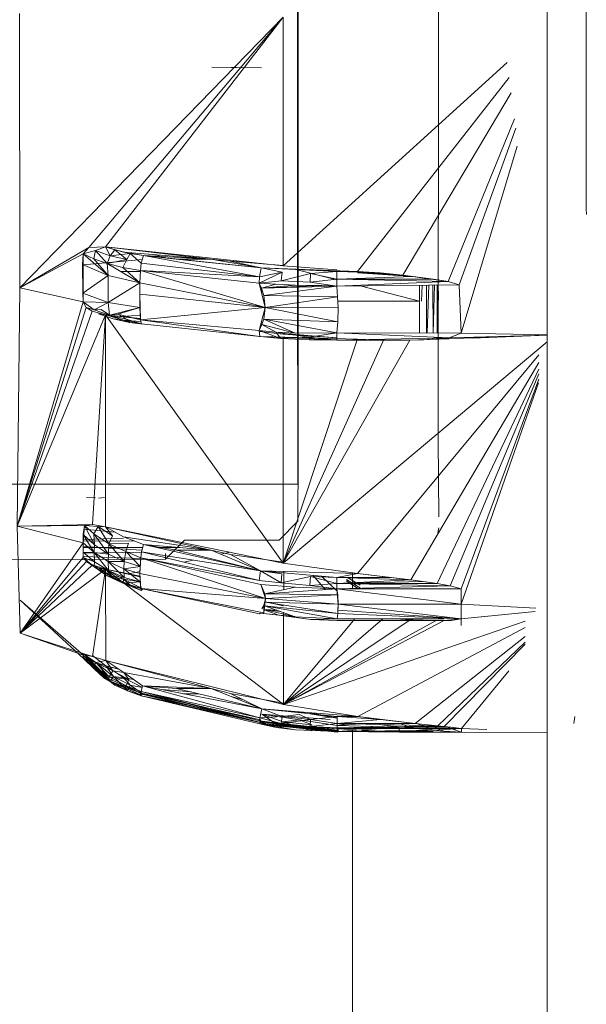
# Model space of a CAD drawing. Units: millimetres. Extents: x 1246 to 7966, y -1791 to 2961.
# Drawn here: x 4316 to 4331, y 2403 to 2429 of the extents above; entities that cross this region are included whole.
import ezdxf

# ---------------------------------------------------------------- set-up
doc = ezdxf.new("R2010")
doc.units = ezdxf.units.MM
doc.layers.add('099-110 Fodplade', color=7, linetype='Continuous', lineweight=9)

# ---------------------------------------------------------------- blocks, each defined once
blk = doc.blocks.new('30030_DWG-436561-South')
at = {"lineweight": 9}
for p, q in [((1972.095, 2370.21), (1972.095, 2463.712)), ((1965.496, 2429.158), (1965.496, 2430.758)), ((1969.219, 2418.136), (1969.223, 2430.456)), ((1973.13, 2430.377), (1973.13, 2429.104)), ((1965.515, 2428.333), (1965.516, 2429.958)), ((1958.146, 2429.411), (1958.147, 2422.154)), ((1965.115, 2429.312), (1958.147, 2422.154)), ((1959.974, 2423.225), (1965.115, 2429.312)), ((1960.415, 2423.245), (1965.115, 2429.312)), ((1965.115, 2429.312), (1965.116, 2422.741)), ((1965.496, 2427.57), (1965.496, 2429.158)), ((1973.13, 2429.104), (1973.13, 2427.883)), ((1965.515, 2426.73), (1965.515, 2428.333)), ((1971.036, 2428.117), (1965.116, 2422.741)), ((1964.544, 2427.971), (1963.232, 2427.995)), ((1964.544, 2427.971), (1963.744, 2427.985)), ((1973.13, 2427.883), (1973.13, 2426.785)), ((1965.497, 2426.018), (1965.496, 2427.57)), ((1967.079, 2422.594), (1971.093, 2427.719)), ((1968.277, 2422.492), (1971.148, 2427.317)), ((1973.13, 2426.785), (1973.131, 2425.865)), ((1965.515, 2425.171), (1965.515, 2426.73)), ((1969.484, 2422.324), (1971.236, 2426.63)), ((1969.771, 2422.239), (1971.267, 2426.38)), ((1965.497, 2424.526), (1965.497, 2426.018)), ((1971.301, 2425.9), (1969.82, 2420.962)), ((1973.131, 2425.865), (1973.131, 2425.149)), ((1965.514, 2423.676), (1965.515, 2425.171)), ((1973.131, 2425.149), (1973.132, 2424.605)), ((1965.498, 2423.116), (1965.497, 2424.526)), ((1973.132, 2424.605), (1973.133, 2424.236)), ((1973.133, 2424.236), (1973.134, 2424.093)), ((1965.514, 2422.266), (1965.514, 2423.676)), ((1959.974, 2423.225), (1958.147, 2422.154)), ((1959.825, 2423.061), (1959.974, 2423.225)), ((1959.825, 2423.061), (1960.151, 2423.145)), ((1960.415, 2423.245), (1959.974, 2423.225)), ((1960.108, 2422.926), (1960.151, 2423.145)), ((1960.415, 2423.245), (1960.151, 2423.145)), ((1960.458, 2422.801), (1960.151, 2423.145)), ((1960.542, 2423.008), (1960.151, 2423.145)), ((1963.205, 2422.92), (1960.415, 2423.245)), ((1960.892, 2423.104), (1960.415, 2423.245)), ((1960.415, 2423.245), (1960.66, 2423.165)), ((1960.415, 2423.245), (1965.116, 2422.741)), ((1960.415, 2423.245), (1960.542, 2423.008)), ((1960.542, 2423.008), (1960.66, 2423.165)), ((1961.067, 2423.067), (1960.66, 2423.165)), ((1960.982, 2422.903), (1960.66, 2423.165)), ((1959.825, 2423.061), (1958.147, 2422.154)), ((1959.812, 2422.776), (1959.825, 2423.061)), ((1959.826, 2421.786), (1959.825, 2423.061)), ((1960.488, 2422.484), (1959.825, 2423.061)), ((1959.825, 2423.061), (1960.108, 2422.926)), ((1961.392, 2422.905), (1959.826, 2422.765)), ((1960.108, 2422.926), (1960.458, 2422.801)), ((1960.488, 2422.484), (1960.108, 2422.926)), ((1960.458, 2422.801), (1960.542, 2423.008)), ((1960.458, 2422.801), (1960.982, 2422.903)), ((1961.067, 2423.067), (1960.542, 2423.008)), ((1960.982, 2422.903), (1960.542, 2423.008)), ((1960.873, 2422.694), (1960.982, 2422.903)), ((1961.425, 2423.011), (1960.892, 2423.104)), ((1963.205, 2422.92), (1960.892, 2423.104)), ((1960.982, 2422.903), (1961.067, 2423.067)), ((1961.425, 2423.011), (1961.067, 2423.067)), ((1961.363, 2422.813), (1961.067, 2423.067)), ((1961.425, 2423.011), (1961.363, 2422.813)), ((1961.425, 2423.011), (1962.288, 2422.92)), ((1961.425, 2423.011), (1964.538, 2422.683)), ((1961.425, 2423.011), (1963.205, 2422.92)), ((1961.425, 2423.011), (1964.489, 2422.452)), ((1961.996, 2422.959), (1961.706, 2423.039)), ((1962.288, 2422.92), (1964.538, 2422.683)), ((1963.205, 2422.92), (1962.288, 2422.92)), ((1963.205, 2422.92), (1963.717, 2422.86)), ((1963.205, 2422.92), (1964.538, 2422.683)), ((1965.116, 2422.749), (1963.717, 2422.86)), ((1964.538, 2422.683), (1963.717, 2422.86)), ((1965.498, 2421.81), (1965.498, 2423.116)), ((1959.814, 2422.016), (1959.812, 2422.776)), ((1960.488, 2422.484), (1959.812, 2422.776)), ((1960.488, 2422.484), (1960.458, 2422.801)), ((1961.327, 2422.291), (1960.458, 2422.801)), ((1960.458, 2422.801), (1960.873, 2422.694)), ((1960.873, 2422.694), (1961.345, 2422.614)), ((1961.327, 2422.291), (1960.873, 2422.694)), ((1961.327, 2422.291), (1961.345, 2422.614)), ((1961.345, 2422.614), (1961.363, 2422.813)), ((1961.345, 2422.614), (1964.479, 2422.284)), ((1961.345, 2422.614), (1964.643, 2421.641)), ((1961.345, 2422.614), (1964.489, 2422.452)), ((1961.363, 2422.813), (1964.489, 2422.452)), ((1964.538, 2422.683), (1964.489, 2422.452)), ((1964.538, 2422.683), (1966.535, 2422.594)), ((1964.538, 2422.683), (1965.089, 2422.574)), ((1964.538, 2422.683), (1967.079, 2422.594)), ((1966.535, 2422.635), (1965.116, 2422.741)), ((1966.534, 2422.367), (1965.42, 2422.652)), ((1959.814, 2422.016), (1960.488, 2422.484)), ((1960.49, 2421.773), (1960.488, 2422.484)), ((1960.488, 2422.484), (1961.327, 2422.291)), ((1961.345, 2422.591), (1960.818, 2422.59)), ((1964.479, 2422.284), (1965.089, 2422.574)), ((1964.479, 2422.284), (1964.489, 2422.452)), ((1964.479, 2422.284), (1965.064, 2422.347)), ((1965.089, 2422.574), (1964.489, 2422.452)), ((1965.064, 2422.347), (1965.089, 2422.574)), ((1965.839, 2422.539), (1965.064, 2422.347)), ((1965.828, 2422.311), (1965.064, 2422.347)), ((1965.828, 2422.311), (1965.839, 2422.539)), ((1966.534, 2422.386), (1965.828, 2422.311)), ((1966.535, 2422.594), (1965.839, 2422.539)), ((1966.534, 2422.386), (1965.839, 2422.539)), ((1966.535, 2422.594), (1966.534, 2422.386)), ((1966.534, 2422.386), (1968.553, 2422.459)), ((1966.534, 2422.386), (1969.089, 2422.391)), ((1966.534, 2422.203), (1966.534, 2422.386)), ((1969.484, 2422.324), (1966.534, 2422.386)), ((1967.079, 2422.594), (1966.535, 2422.594)), ((1966.535, 2422.594), (1967.678, 2422.551)), ((1967.079, 2422.594), (1968.277, 2422.492)), ((1967.079, 2422.594), (1967.678, 2422.551)), ((1967.079, 2422.562), (1968.277, 2422.492)), ((1967.079, 2422.558), (1968.553, 2422.459)), ((1968.277, 2422.492), (1967.678, 2422.551)), ((1969.484, 2422.324), (1968.277, 2422.492)), ((1968.553, 2422.459), (1968.277, 2422.492)), ((1969.089, 2422.391), (1968.553, 2422.459)), ((1969.484, 2422.324), (1969.089, 2422.391)), ((1958.085, 2415.857), (1958.147, 2422.154)), ((1959.826, 2421.786), (1958.147, 2422.154)), ((1960.49, 2421.773), (1961.327, 2422.291)), ((1961.327, 2422.291), (1961.322, 2421.988)), ((1961.329, 2421.634), (1961.327, 2422.291)), ((1961.327, 2422.291), (1964.643, 2421.641)), ((1964.479, 2422.284), (1964.602, 2421.959)), ((1964.479, 2422.284), (1964.541, 2422.146)), ((1964.479, 2422.284), (1964.923, 2422.252)), ((1964.479, 2422.284), (1964.643, 2421.641)), ((1964.541, 2422.146), (1964.923, 2422.252)), ((1964.541, 2422.146), (1965.43, 2422.225)), ((1964.541, 2422.146), (1966.126, 2422.22)), ((1966.534, 2422.203), (1964.541, 2422.146)), ((1964.602, 2421.959), (1964.541, 2422.146)), ((1964.602, 2421.959), (1966.534, 2422.203)), ((1964.923, 2422.252), (1965.43, 2422.225)), ((1965.43, 2422.225), (1966.126, 2422.22)), ((1965.513, 2420.961), (1965.514, 2422.266)), ((1966.534, 2422.203), (1965.828, 2422.311)), ((1966.534, 2422.203), (1966.126, 2422.22)), ((1966.534, 2422.203), (1969.484, 2422.324)), ((1966.534, 2422.203), (1969.771, 2422.239)), ((1966.534, 2422.203), (1966.557, 2421.923)), ((1968.724, 2421.808), (1967.152, 2422.209)), ((1968.724, 2421.808), (1968.724, 2422.227)), ((1968.772, 2421.808), (1968.788, 2422.228)), ((1968.909, 2420.964), (1968.908, 2422.229)), ((1968.921, 2420.964), (1968.966, 2422.23)), ((1969.079, 2420.963), (1969.078, 2422.231)), ((1969.085, 2420.963), (1969.114, 2422.231)), ((1969.19, 2420.963), (1969.19, 2422.232)), ((1969.191, 2420.963), (1969.2, 2422.232)), ((1969.225, 2422.08), (1969.225, 2421.829)), ((1969.771, 2422.239), (1969.484, 2422.324)), ((1969.771, 2422.239), (1969.82, 2420.962)), ((1959.826, 2421.786), (1959.814, 2422.016)), ((1960.49, 2421.773), (1959.814, 2422.016)), ((1961.346, 2421.31), (1961.322, 2421.988)), ((1964.643, 2421.641), (1961.328, 2421.988)), ((1964.602, 2421.959), (1964.643, 2421.641)), ((1964.602, 2421.959), (1966.557, 2421.923)), ((1964.643, 2421.641), (1966.557, 2421.923)), ((1966.557, 2421.923), (1966.567, 2421.643)), ((1959.826, 2421.786), (1958.085, 2415.857)), ((1959.909, 2421.634), (1958.085, 2415.857)), ((1960.116, 2421.573), (1959.826, 2421.786)), ((1959.909, 2421.634), (1959.826, 2421.786)), ((1959.826, 2421.786), (1960.49, 2421.773)), ((1960.116, 2421.573), (1959.909, 2421.634)), ((1960.067, 2421.538), (1959.909, 2421.634)), ((1960.116, 2421.573), (1960.49, 2421.773)), ((1960.116, 2421.573), (1960.301, 2421.584)), ((1960.526, 2421.431), (1960.116, 2421.573)), ((1960.526, 2421.431), (1960.301, 2421.584)), ((1960.526, 2421.431), (1960.49, 2421.773)), ((1960.49, 2421.773), (1961.329, 2421.634)), ((1960.526, 2421.431), (1961.329, 2421.634)), ((1960.741, 2421.46), (1961.329, 2421.634)), ((1961.346, 2421.31), (1961.329, 2421.634)), ((1961.346, 2421.31), (1964.643, 2421.641)), ((1964.643, 2421.641), (1964.48, 2421.026)), ((1964.643, 2421.641), (1964.602, 2421.33)), ((1964.643, 2421.641), (1966.567, 2421.643)), ((1964.643, 2421.641), (1966.56, 2421.261)), ((1965.499, 2420.627), (1965.498, 2421.81)), ((1966.567, 2421.643), (1966.56, 2421.261)), ((1966.561, 2421.808), (1968.724, 2421.808)), ((1968.725, 2420.964), (1968.724, 2421.808)), ((1960.067, 2421.538), (1958.085, 2415.857)), ((1960.416, 2421.448), (1958.085, 2415.857)), ((1960.416, 2421.448), (1960.067, 2421.538)), ((1960.07, 2415.902), (1960.416, 2421.448)), ((1960.526, 2421.431), (1960.232, 2421.474)), ((1960.416, 2421.448), (1960.232, 2421.474)), ((1960.619, 2421.341), (1960.232, 2421.474)), ((1960.892, 2421.307), (1960.416, 2421.448)), ((1960.416, 2421.448), (1961.346, 2421.346)), ((1960.416, 2421.448), (1961.346, 2421.34)), ((1960.419, 2415.84), (1960.416, 2421.448)), ((1960.416, 2421.448), (1965.12, 2414.879)), ((1960.526, 2421.431), (1960.741, 2421.46)), ((1961.054, 2421.239), (1960.526, 2421.431)), ((1960.987, 2421.323), (1960.526, 2421.431)), ((1961.054, 2421.239), (1960.619, 2421.341)), ((1960.892, 2421.307), (1960.619, 2421.341)), ((1960.987, 2421.323), (1960.741, 2421.46)), ((1961.346, 2421.31), (1960.741, 2421.46)), ((1961.342, 2421.438), (1960.867, 2421.399)), ((1961.054, 2421.239), (1960.892, 2421.307)), ((1961.411, 2421.195), (1960.892, 2421.307)), ((1960.892, 2421.307), (1961.346, 2421.271)), ((1961.369, 2421.203), (1960.987, 2421.323)), ((1961.054, 2421.239), (1960.987, 2421.323)), ((1961.369, 2421.203), (1961.346, 2421.31)), ((1961.346, 2421.31), (1964.48, 2421.026)), ((1961.346, 2421.31), (1964.497, 2420.873)), ((1964.48, 2421.026), (1964.602, 2421.33)), ((1964.602, 2421.33), (1964.554, 2421.185)), ((1964.602, 2421.33), (1966.56, 2421.261)), ((1964.602, 2421.33), (1966.539, 2420.968)), ((1964.602, 2421.33), (1965.429, 2420.956)), ((1961.054, 2421.239), (1961.411, 2421.195)), ((1961.054, 2421.239), (1961.369, 2421.203)), ((1961.369, 2421.203), (1964.497, 2420.873)), ((1961.369, 2421.203), (1964.497, 2420.873)), ((1964.48, 2421.026), (1964.554, 2421.185)), ((1965.429, 2420.956), (1964.554, 2421.185)), ((1964.554, 2421.185), (1964.923, 2420.988)), ((1966.56, 2421.261), (1966.539, 2420.968)), ((1964.48, 2421.026), (1964.497, 2420.873)), ((1964.48, 2421.026), (1964.923, 2420.988)), ((1964.48, 2421.026), (1965.051, 2420.816)), ((1964.48, 2421.001), (1965.116, 2420.931)), ((1964.481, 2420.875), (1964.497, 2420.873)), ((1964.497, 2420.873), (1965.051, 2420.816)), ((1964.528, 2420.867), (1966.535, 2420.782)), ((1964.528, 2420.867), (1965.051, 2420.816)), ((1964.528, 2420.867), (1967.079, 2420.797)), ((1965.429, 2420.956), (1964.923, 2420.988)), ((1964.923, 2420.988), (1965.803, 2420.858)), ((1964.923, 2420.988), (1965.051, 2420.816)), ((1965.803, 2420.858), (1965.051, 2420.816)), ((1965.815, 2420.779), (1965.051, 2420.816)), ((1966.537, 2420.84), (1965.116, 2420.953)), ((1966.536, 2420.834), (1965.116, 2420.931)), ((1965.12, 2414.879), (1965.116, 2420.851)), ((1965.12, 2414.879), (1967.075, 2420.785)), ((1966.539, 2420.968), (1965.429, 2420.956)), ((1965.512, 2419.777), (1965.513, 2420.961)), ((1966.539, 2420.968), (1965.803, 2420.858)), ((1966.535, 2420.774), (1965.803, 2420.858)), ((1965.815, 2420.779), (1965.803, 2420.858)), ((1966.535, 2420.782), (1965.815, 2420.779)), ((1966.535, 2420.774), (1965.815, 2420.779)), ((1966.539, 2420.968), (1966.535, 2420.774)), ((1969.502, 2420.832), (1966.535, 2420.774)), ((1968.466, 2420.77), (1966.535, 2420.782)), ((1967.772, 2420.77), (1966.535, 2420.782)), ((1966.535, 2420.774), (1968.837, 2420.782)), ((1968.466, 2420.77), (1966.535, 2420.774)), ((1969.82, 2420.962), (1966.539, 2420.968)), ((1969.502, 2420.832), (1966.539, 2420.968)), ((1967.079, 2420.797), (1967.772, 2420.77)), ((1969.502, 2420.809), (1968.466, 2420.77)), ((1969.158, 2420.8), (1968.466, 2420.77)), ((1968.466, 2420.77), (1968.837, 2420.782)), ((1969.502, 2420.832), (1968.837, 2420.782)), ((1972.095, 2420.905), (1969.158, 2420.8)), ((1969.502, 2420.832), (1969.158, 2420.8)), ((1969.82, 2420.962), (1969.502, 2420.832)), ((1972.095, 2420.907), (1969.502, 2420.832)), ((1969.82, 2420.962), (1972.095, 2420.917)), ((1972.095, 2420.905), (1970.113, 2420.831)), ((1968.466, 2420.77), (1965.12, 2414.879)), ((1965.12, 2414.879), (1967.772, 2420.77)), ((1972.095, 2420.729), (1965.12, 2414.879)), ((1965.5, 2419.586), (1965.499, 2420.627)), ((1968.466, 2420.77), (1967.772, 2420.77)), ((1967.083, 2414.61), (1971.881, 2420.391)), ((1968.492, 2414.435), (1971.882, 2420.181)), ((1969.191, 2414.339), (1971.882, 2420.004)), ((1965.512, 2418.731), (1965.512, 2419.777)), ((1969.536, 2414.284), (1971.882, 2419.881)), ((1969.824, 2414.199), (1971.88, 2419.743)), ((1965.501, 2418.702), (1965.5, 2419.586)), ((1969.825, 2413.792), (1971.872, 2419.646)), ((1965.501, 2418.702), (1965.502, 2417.989)), ((1965.511, 2417.836), (1965.512, 2418.731)), ((1965.503, 2417.457), (1965.502, 2417.989)), ((1969.219, 2418.136), (1969.231, 2416.108)), ((1965.511, 2417.836), (1965.51, 2417.106)), ((1965.504, 2417.115), (1965.503, 2417.457)), ((1954.55, 2416.971), (1965.505, 2416.967)), ((1965.504, 2417.115), (1965.505, 2416.967)), ((1965.508, 2416.549), (1965.51, 2417.106)), ((1959.914, 2416.616), (1960.15, 2416.603)), ((1960.387, 2416.616), (1960.234, 2416.598)), ((1965.507, 2416.174), (1965.508, 2416.549)), ((1965.506, 2415.985), (1965.507, 2416.174)), ((1960.07, 2415.902), (1958.085, 2415.857)), ((1959.861, 2415.872), (1958.085, 2415.857)), ((1958.085, 2415.857), (1958.157, 2413.031)), ((1959.826, 2415.414), (1958.085, 2415.857)), ((1959.861, 2415.872), (1959.823, 2415.639)), ((1959.861, 2415.872), (1959.826, 2415.414)), ((1959.861, 2415.872), (1960.07, 2415.902)), ((1960.225, 2415.85), (1959.861, 2415.872)), ((1960.108, 2415.652), (1959.861, 2415.872)), ((1959.861, 2415.872), (1960.126, 2415.367)), ((1960.419, 2415.84), (1960.07, 2415.902)), ((1960.108, 2415.652), (1960.225, 2415.85)), ((1960.509, 2415.388), (1960.225, 2415.85)), ((1960.225, 2415.85), (1960.419, 2415.84)), ((1960.603, 2415.601), (1960.225, 2415.85)), ((1960.603, 2415.601), (1960.419, 2415.84)), ((1960.419, 2415.84), (1963.209, 2415.225)), ((1960.419, 2415.84), (1960.895, 2415.573)), ((1960.419, 2415.84), (1965.12, 2414.879)), ((1965.506, 2415.985), (1965.006, 2415.486)), ((1959.826, 2415.414), (1959.823, 2415.639)), ((1960.121, 2415.158), (1959.823, 2415.639)), ((1959.823, 2415.639), (1960.126, 2415.367)), ((1960.668, 2415.7), (1959.854, 2415.78)), ((1960.509, 2415.388), (1960.108, 2415.652)), ((1960.108, 2415.652), (1960.126, 2415.367)), ((1960.108, 2415.652), (1960.497, 2415.121)), ((1960.509, 2415.388), (1960.603, 2415.601)), ((1961.422, 2415.374), (1960.895, 2415.573)), ((1963.209, 2415.225), (1960.895, 2415.573)), ((1969.199, 2415.632), (1969.234, 2415.816)), ((1959.826, 2415.414), (1958.157, 2413.031)), ((1959.824, 2415.17), (1959.826, 2415.414)), ((1961.173, 2415.468), (1959.826, 2415.462)), ((1959.83, 2415.029), (1959.826, 2415.414)), ((1960.121, 2415.158), (1959.826, 2415.414)), ((1961.372, 2415.222), (1959.827, 2415.322)), ((1960.895, 2415.538), (1959.833, 2415.509)), ((1960.121, 2415.158), (1960.126, 2415.367)), ((1960.126, 2415.367), (1960.497, 2415.121)), ((1960.509, 2415.388), (1960.497, 2415.121)), ((1961.027, 2415.409), (1960.509, 2415.388)), ((1960.959, 2415.184), (1960.509, 2415.388)), ((1960.509, 2415.388), (1960.907, 2414.926)), ((1960.959, 2415.184), (1961.027, 2415.409)), ((1961.372, 2415.178), (1961.422, 2415.374)), ((1961.422, 2415.374), (1964.52, 2414.675)), ((1961.422, 2415.374), (1962.292, 2415.225)), ((1961.422, 2415.374), (1963.209, 2415.225)), ((1962.506, 2415.485), (1962.006, 2414.986)), ((1965.005, 2415.486), (1962.506, 2415.485)), ((1965.006, 2415.486), (1965.005, 2415.486)), ((1959.83, 2415.029), (1959.824, 2415.17)), ((1959.827, 2415.294), (1961.402, 2415.294)), ((1961.372, 2415.171), (1959.829, 2415.146)), ((1959.829, 2415.17), (1960.121, 2415.158)), ((1960.129, 2414.911), (1959.829, 2415.166)), ((1961.35, 2415.006), (1959.83, 2415.052)), ((1960.129, 2414.911), (1960.121, 2415.158)), ((1960.499, 2414.681), (1960.121, 2415.158)), ((1960.121, 2415.158), (1960.491, 2414.919)), ((1960.121, 2415.158), (1960.497, 2415.121)), ((1960.491, 2414.919), (1960.497, 2415.121)), ((1960.497, 2415.121), (1960.907, 2414.926)), ((1960.959, 2415.184), (1960.907, 2414.926)), ((1961.35, 2415.024), (1960.959, 2415.184)), ((1960.959, 2415.184), (1961.331, 2414.79)), ((1961.35, 2415.024), (1961.372, 2415.178)), ((1961.372, 2415.178), (1964.485, 2414.421)), ((1961.372, 2415.178), (1964.52, 2414.675)), ((1961.778, 2415.294), (1962.383, 2415.294)), ((1962.004, 2415.132), (1962.005, 2414.986)), ((1964.52, 2414.675), (1962.292, 2415.225)), ((1963.209, 2415.225), (1962.292, 2415.225)), ((1963.209, 2415.225), (1963.721, 2415.112)), ((1964.52, 2414.675), (1963.209, 2415.225)), ((1963.469, 2415.116), (1963.71, 2415.167)), ((1965.12, 2414.903), (1963.721, 2415.112)), ((1964.52, 2414.675), (1963.721, 2415.112)), ((1962.006, 2414.986), (1957.805, 2414.967)), ((1959.83, 2415.029), (1958.157, 2413.031)), ((1958.157, 2413.031), (1959.914, 2414.924)), ((1958.157, 2413.031), (1960.071, 2414.838)), ((1960.129, 2414.911), (1959.83, 2415.029)), ((1960.113, 2414.779), (1959.83, 2415.029)), ((1959.83, 2415.029), (1959.914, 2414.924)), ((1961.35, 2414.983), (1959.872, 2414.976)), ((1960.113, 2414.779), (1959.914, 2414.924)), ((1959.914, 2414.924), (1960.237, 2414.748)), ((1960.071, 2414.838), (1959.914, 2414.924)), ((1960.42, 2414.722), (1960.071, 2414.838)), ((1960.071, 2414.838), (1960.237, 2414.748)), ((1960.129, 2414.911), (1960.113, 2414.779)), ((1960.129, 2414.911), (1960.499, 2414.681)), ((1960.491, 2414.919), (1960.907, 2414.926)), ((1960.499, 2414.681), (1960.491, 2414.919)), ((1960.909, 2414.503), (1960.491, 2414.919)), ((1960.491, 2414.919), (1960.902, 2414.732)), ((1960.902, 2414.732), (1960.907, 2414.926)), ((1960.902, 2414.732), (1961.331, 2414.79)), ((1960.907, 2414.926), (1961.331, 2414.79)), ((1961.35, 2415.024), (1961.326, 2414.603)), ((1961.326, 2414.603), (1961.331, 2414.79)), ((1961.35, 2415.024), (1961.331, 2414.79)), ((1961.35, 2415.024), (1964.521, 2414.311)), ((1961.35, 2415.024), (1964.485, 2414.421)), ((1961.35, 2415.024), (1964.647, 2413.947)), ((1962.005, 2414.986), (1962.006, 2414.986)), ((1962.486, 2414.907), (1962.736, 2414.96)), ((1967.083, 2414.61), (1965.12, 2414.879)), ((1960.42, 2414.722), (1958.157, 2413.031)), ((1960.076, 2412.41), (1960.42, 2414.722)), ((1960.113, 2414.779), (1960.463, 2414.547)), ((1960.113, 2414.779), (1960.499, 2414.681)), ((1960.113, 2414.779), (1960.624, 2414.496)), ((1960.113, 2414.779), (1960.237, 2414.748)), ((1960.42, 2414.722), (1960.237, 2414.748)), ((1960.624, 2414.496), (1960.237, 2414.748)), ((1961.331, 2414.522), (1960.42, 2414.722)), ((1960.897, 2414.456), (1960.42, 2414.722)), ((1960.42, 2414.722), (1961.33, 2414.535)), ((1960.42, 2414.722), (1960.624, 2414.496)), ((1960.425, 2412.307), (1960.42, 2414.722)), ((1960.42, 2414.722), (1965.127, 2411.147)), ((1960.499, 2414.681), (1960.463, 2414.547)), ((1960.463, 2414.547), (1960.879, 2414.351)), ((1960.463, 2414.547), (1960.909, 2414.503)), ((1960.463, 2414.547), (1961.058, 2414.304)), ((1960.463, 2414.547), (1960.624, 2414.496)), ((1960.499, 2414.681), (1960.909, 2414.503)), ((1960.909, 2414.503), (1960.902, 2414.732)), ((1961.334, 2414.383), (1960.902, 2414.732)), ((1960.902, 2414.732), (1961.326, 2414.603)), ((1961.028, 2414.597), (1961.33, 2414.661)), ((1961.334, 2414.383), (1961.326, 2414.603)), ((1961.349, 2414.207), (1961.326, 2414.603)), ((1961.326, 2414.603), (1964.647, 2413.947)), ((1964.485, 2414.421), (1964.52, 2414.675)), ((1966.539, 2414.5), (1964.52, 2414.675)), ((1964.52, 2414.675), (1965.084, 2414.596)), ((1967.083, 2414.61), (1964.52, 2414.675)), ((1964.52, 2414.675), (1965.059, 2414.361)), ((1965.059, 2414.361), (1965.084, 2414.596)), ((1965.835, 2414.528), (1965.059, 2414.361)), ((1965.137, 2414.659), (1965.136, 2414.182)), ((1965.822, 2414.292), (1965.835, 2414.528)), ((1966.539, 2414.338), (1965.835, 2414.528)), ((1966.539, 2414.5), (1965.835, 2414.528)), ((1966.224, 2414.179), (1965.908, 2414.555)), ((1966.539, 2414.149), (1966.129, 2414.536)), ((1966.539, 2414.5), (1967.083, 2414.61)), ((1966.947, 2414.2), (1966.947, 2414.628)), ((1968.492, 2414.435), (1967.083, 2414.61)), ((1967.959, 2414.502), (1967.083, 2414.61)), ((1960.897, 2414.456), (1960.624, 2414.496)), ((1961.058, 2414.304), (1960.624, 2414.496)), ((1960.909, 2414.503), (1960.879, 2414.351)), ((1960.879, 2414.351), (1961.334, 2414.383)), ((1960.879, 2414.351), (1961.363, 2414.155)), ((1960.879, 2414.351), (1961.349, 2414.207)), ((1960.879, 2414.351), (1961.058, 2414.304)), ((1961.401, 2414.203), (1960.897, 2414.456)), ((1960.897, 2414.456), (1961.058, 2414.304)), ((1961.339, 2414.389), (1960.897, 2414.456)), ((1960.909, 2414.503), (1961.334, 2414.383)), ((1961.401, 2414.203), (1961.058, 2414.304)), ((1961.363, 2414.155), (1961.058, 2414.304)), ((1961.334, 2414.383), (1961.349, 2414.207)), ((1964.485, 2414.421), (1965.059, 2414.361)), ((1965.434, 2414.247), (1964.521, 2414.311)), ((1964.647, 2413.947), (1964.521, 2414.311)), ((1964.631, 2414.072), (1964.521, 2414.311)), ((1965.822, 2414.292), (1965.059, 2414.361)), ((1966.539, 2414.338), (1965.822, 2414.292)), ((1966.539, 2414.2), (1965.822, 2414.292)), ((1966.539, 2414.5), (1967.959, 2414.502)), ((1966.539, 2414.338), (1966.539, 2414.5)), ((1968.492, 2414.435), (1966.539, 2414.5)), ((1966.539, 2414.338), (1968.492, 2414.435)), ((1966.539, 2414.338), (1968.815, 2414.39)), ((1966.539, 2414.338), (1969.191, 2414.339)), ((1966.539, 2414.2), (1966.539, 2414.338)), ((1969.536, 2414.284), (1966.539, 2414.338)), ((1966.539, 2414.2), (1969.536, 2414.284)), ((1966.782, 2414.412), (1967.112, 2414.2)), ((1967.189, 2414.2), (1966.795, 2414.444)), ((1967.156, 2414.299), (1966.816, 2414.497)), ((1968.492, 2414.435), (1967.959, 2414.502)), ((1969.191, 2414.339), (1968.492, 2414.435)), ((1968.815, 2414.39), (1968.492, 2414.435)), ((1969.191, 2414.339), (1968.815, 2414.39)), ((1969.536, 2414.284), (1969.191, 2414.339)), ((1969.824, 2414.199), (1969.536, 2414.284)), ((1961.349, 2414.207), (1964.601, 2413.563)), ((1961.349, 2414.207), (1964.488, 2413.539)), ((1961.349, 2414.207), (1964.647, 2413.947)), ((1961.349, 2414.207), (1961.363, 2414.155)), ((1961.401, 2414.203), (1961.363, 2414.155)), ((1964.631, 2414.072), (1965.434, 2414.247)), ((1964.631, 2414.072), (1966.539, 2414.2)), ((1964.647, 2413.947), (1964.631, 2414.072)), ((1966.551, 2414.04), (1964.631, 2414.072)), ((1964.647, 2413.947), (1966.551, 2414.039)), ((1966.539, 2414.2), (1965.434, 2414.247)), ((1966.571, 2413.792), (1966.539, 2414.2)), ((1966.559, 2414.04), (1966.539, 2414.2)), ((1966.539, 2414.2), (1969.825, 2413.792)), ((1966.539, 2414.2), (1969.824, 2414.199)), ((1966.571, 2413.792), (1966.559, 2414.04)), ((1969.825, 2413.792), (1969.824, 2414.199)), ((1959.836, 2412.362), (1958.163, 2413.902)), ((1959.836, 2412.449), (1958.163, 2413.902)), ((1964.554, 2413.668), (1964.606, 2413.757)), ((1964.601, 2413.563), (1964.647, 2413.947)), ((1964.601, 2413.563), (1964.606, 2413.757)), ((1964.606, 2413.757), (1964.647, 2413.947)), ((1965.434, 2413.458), (1964.623, 2413.75)), ((1964.624, 2413.755), (1966.559, 2413.545)), ((1964.624, 2413.753), (1966.54, 2413.406)), ((1964.636, 2413.854), (1965.121, 2413.754)), ((1964.637, 2413.85), (1964.647, 2413.947)), ((1966.559, 2413.545), (1964.637, 2413.85)), ((1964.637, 2413.85), (1966.571, 2413.792)), ((1966.571, 2413.792), (1964.647, 2413.947)), ((1966.559, 2413.545), (1966.571, 2413.792)), ((1966.571, 2413.792), (1966.566, 2413.64)), ((1966.571, 2413.792), (1969.825, 2413.405)), ((1966.571, 2413.792), (1969.825, 2413.792)), ((1969.825, 2413.405), (1969.825, 2413.792)), ((1969.825, 2413.792), (1971.796, 2413.691)), ((1964.511, 2413.553), (1964.488, 2413.539)), ((1965.005, 2413.505), (1964.511, 2413.553)), ((1965.1, 2413.498), (1964.511, 2413.553)), ((1965.045, 2413.598), (1964.611, 2413.651)), ((1965.005, 2413.505), (1964.611, 2413.647)), ((1964.612, 2413.655), (1964.948, 2413.633)), ((1964.612, 2413.654), (1965.434, 2413.458)), ((1965.005, 2413.505), (1965.434, 2413.458)), ((1965.005, 2413.505), (1965.852, 2413.387)), ((1965.005, 2413.505), (1965.434, 2413.468)), ((1965.005, 2413.505), (1965.1, 2413.498)), ((1965.434, 2413.469), (1965.1, 2413.498)), ((1965.127, 2411.147), (1965.121, 2413.571)), ((1966.54, 2413.406), (1966.559, 2413.545)), ((1966.559, 2413.545), (1966.566, 2413.64)), ((1966.559, 2413.545), (1969.825, 2413.405)), ((1969.825, 2413.405), (1966.566, 2413.64)), ((1971.781, 2413.597), (1969.37, 2413.361)), ((1969.825, 2413.405), (1971.782, 2413.597)), ((1969.825, 2413.405), (1969.825, 2413.52)), ((1969.825, 2413.52), (1969.825, 2413.233)), ((1967.011, 2413.406), (1965.127, 2411.147)), ((1965.127, 2411.147), (1967.754, 2413.406)), ((1965.127, 2411.147), (1968.471, 2413.381)), ((1969.37, 2413.361), (1965.127, 2411.147)), ((1965.127, 2411.147), (1969.163, 2413.361)), ((1971.514, 2413.348), (1965.127, 2411.147)), ((1965.434, 2413.458), (1966.54, 2413.406)), ((1966.54, 2413.406), (1965.852, 2413.387)), ((1965.852, 2413.387), (1966.54, 2413.36)), ((1966.54, 2413.406), (1969.37, 2413.405)), ((1966.54, 2413.36), (1969.37, 2413.361)), ((1968.087, 2413.406), (1968.471, 2413.381)), ((1968.113, 2413.406), (1968.841, 2413.367)), ((1968.471, 2413.381), (1969.163, 2413.361)), ((1968.841, 2413.367), (1969.37, 2413.361)), ((1969.37, 2413.361), (1969.163, 2413.361)), ((1969.825, 2413.405), (1969.37, 2413.361)), ((1969.37, 2413.361), (1969.559, 2413.367)), ((1969.825, 2413.405), (1969.559, 2413.367)), ((1969.825, 2413.405), (1969.825, 2413.233)), ((1958.95, 2412.767), (1958.157, 2413.031)), ((1958.157, 2413.031), (1959.836, 2412.449)), ((1958.95, 2412.767), (1958.157, 2413.031)), ((1960.076, 2412.41), (1958.157, 2413.031)), ((1971.514, 2413.18), (1967.09, 2410.828)), ((1971.514, 2412.943), (1968.611, 2410.637)), ((1971.514, 2412.793), (1969.204, 2410.576)), ((1971.514, 2412.741), (1969.371, 2410.558)), ((1959.867, 2412.46), (1959.822, 2412.442)), ((1960.077, 2412.279), (1959.836, 2412.484)), ((1959.867, 2412.46), (1959.836, 2412.449)), ((1959.836, 2412.362), (1959.836, 2412.449)), ((1960.161, 2412.252), (1959.867, 2412.46)), ((1959.867, 2412.46), (1960.076, 2412.41)), ((1960.111, 2412.165), (1959.867, 2412.46)), ((1959.867, 2412.46), (1960.498, 2411.829)), ((1959.825, 2412.383), (1959.822, 2412.442)), ((1959.836, 2412.362), (1959.825, 2412.383)), ((1960.501, 2411.774), (1959.825, 2412.383)), ((1959.825, 2412.383), (1960.498, 2411.829)), ((1960.498, 2411.829), (1959.836, 2412.43)), ((1960.126, 2412.075), (1959.836, 2412.362)), ((1959.92, 2412.331), (1959.836, 2412.362)), ((1959.836, 2412.362), (1960.501, 2411.774)), ((1960.077, 2412.279), (1959.92, 2412.331)), ((1960.427, 2412.168), (1960.076, 2412.437)), ((1960.425, 2412.307), (1960.076, 2412.41)), ((1960.427, 2412.168), (1960.077, 2412.279)), ((1960.111, 2412.165), (1960.161, 2412.252)), ((1960.161, 2412.252), (1960.425, 2412.307)), ((1960.516, 2411.878), (1960.161, 2412.252)), ((1960.61, 2412.032), (1960.161, 2412.252)), ((1960.537, 2411.753), (1960.243, 2412.187)), ((1960.63, 2411.884), (1960.243, 2412.187)), ((1960.61, 2412.032), (1960.425, 2412.307)), ((1960.902, 2411.986), (1960.425, 2412.307)), ((1960.425, 2412.307), (1963.216, 2411.567)), ((1960.425, 2412.307), (1965.127, 2411.147)), ((1960.516, 2411.878), (1960.111, 2412.165)), ((1960.111, 2412.165), (1960.498, 2411.829)), ((1960.537, 2411.753), (1960.126, 2412.075)), ((1960.126, 2412.075), (1960.377, 2411.846)), ((1960.126, 2412.075), (1960.501, 2411.774)), ((1960.904, 2411.848), (1960.427, 2412.168)), ((1960.63, 2411.884), (1960.427, 2412.168)), ((1960.427, 2412.168), (1960.764, 2412.079)), ((1960.427, 2412.168), (1960.75, 2412.089)), ((1960.516, 2411.878), (1960.61, 2412.032)), ((1961.034, 2411.801), (1960.61, 2412.032)), ((1960.61, 2412.032), (1960.902, 2411.986)), ((1961.399, 2411.639), (1960.902, 2411.986)), ((1961.034, 2411.801), (1960.902, 2411.986)), ((1960.902, 2411.986), (1963.216, 2411.567)), ((1969.831, 2410.509), (1971.084, 2412.036)), ((1960.377, 2411.846), (1960.501, 2411.774)), ((1960.537, 2411.753), (1960.377, 2411.846)), ((1960.516, 2411.878), (1960.498, 2411.829)), ((1961.339, 2411.445), (1960.498, 2411.829)), ((1960.501, 2411.774), (1960.498, 2411.829)), ((1960.537, 2411.753), (1960.501, 2411.774)), ((1961.339, 2411.445), (1960.501, 2411.774)), ((1960.501, 2411.774), (1961.341, 2411.394)), ((1961.034, 2411.801), (1960.516, 2411.878)), ((1960.965, 2411.633), (1960.516, 2411.878)), ((1960.516, 2411.878), (1961.339, 2411.445)), ((1960.63, 2411.884), (1960.537, 2411.753)), ((1960.537, 2411.753), (1960.667, 2411.657)), ((1960.998, 2411.508), (1960.537, 2411.753)), ((1960.537, 2411.753), (1961.341, 2411.394)), ((1960.998, 2411.508), (1960.63, 2411.884)), ((1960.904, 2411.848), (1960.63, 2411.884)), ((1961.065, 2411.653), (1960.63, 2411.884)), ((1961.065, 2411.653), (1960.904, 2411.848)), ((1961.399, 2411.596), (1960.904, 2411.848)), ((1960.904, 2411.848), (1961.168, 2411.801)), ((1960.965, 2411.633), (1961.034, 2411.801)), ((1960.998, 2411.508), (1960.667, 2411.657)), ((1960.965, 2411.633), (1961.358, 2411.482)), ((1960.965, 2411.633), (1961.339, 2411.445)), ((1961.065, 2411.653), (1960.998, 2411.508)), ((1960.998, 2411.508), (1961.358, 2411.369)), ((1960.998, 2411.508), (1961.341, 2411.394)), ((1961.065, 2411.653), (1961.386, 2411.591)), ((1961.065, 2411.653), (1961.38, 2411.438)), ((1961.339, 2411.445), (1961.333, 2411.423)), ((1961.358, 2411.369), (1961.333, 2411.423)), ((1964.654, 2410.634), (1961.333, 2411.423)), ((1961.358, 2411.482), (1961.339, 2411.445)), ((1961.339, 2411.445), (1961.341, 2411.394)), ((1964.654, 2410.634), (1961.339, 2411.445)), ((1961.358, 2411.482), (1961.399, 2411.639)), ((1961.358, 2411.482), (1964.49, 2410.714)), ((1961.358, 2411.482), (1964.503, 2410.793)), ((1961.358, 2411.482), (1964.654, 2410.634)), ((1961.38, 2411.438), (1961.358, 2411.369)), ((1961.38, 2411.438), (1964.518, 2410.733)), ((1961.399, 2411.639), (1962.298, 2411.567)), ((1961.399, 2411.639), (1964.549, 2411.028)), ((1961.399, 2411.639), (1963.216, 2411.567)), ((1961.399, 2411.639), (1964.503, 2410.793)), ((1961.895, 2411.543), (1962.682, 2411.475)), ((1962.298, 2411.567), (1964.549, 2411.028)), ((1963.216, 2411.567), (1962.298, 2411.567)), ((1962.874, 2411.429), (1962.481, 2411.429)), ((1963.216, 2411.567), (1963.727, 2411.432)), ((1963.216, 2411.567), (1964.549, 2411.028)), ((1965.127, 2411.18), (1963.727, 2411.432)), ((1964.549, 2411.028), (1963.727, 2411.432)), ((1961.358, 2411.369), (1961.341, 2411.394)), ((1961.358, 2411.369), (1964.495, 2410.631)), ((1961.358, 2411.369), (1964.518, 2410.733)), ((1961.358, 2411.369), (1964.654, 2410.634)), ((1963.77, 2411.343), (1964.047, 2411.275)), ((1967.09, 2410.828), (1965.127, 2411.147)), ((1964.549, 2411.028), (1964.503, 2410.793)), ((1964.549, 2411.028), (1966.545, 2410.828)), ((1964.549, 2411.028), (1965.09, 2410.823)), ((1964.549, 2411.028), (1967.09, 2410.828)), ((1966.547, 2410.584), (1964.55, 2410.89)), ((1965.107, 2410.686), (1964.55, 2410.89)), ((1965.083, 2410.529), (1964.55, 2410.89)), ((1964.55, 2410.89), (1966.356, 2410.748)), ((1966.545, 2410.778), (1965.431, 2410.959)), ((1966.545, 2410.788), (1965.721, 2410.936)), ((1964.49, 2410.714), (1964.503, 2410.793)), ((1964.49, 2410.714), (1964.873, 2410.645)), ((1964.49, 2410.714), (1965.066, 2410.643)), ((1964.49, 2410.714), (1964.613, 2410.666)), ((1964.49, 2410.714), (1964.654, 2410.634)), ((1964.518, 2410.733), (1964.495, 2410.631)), ((1964.495, 2410.631), (1964.654, 2410.634)), ((1964.495, 2410.631), (1964.935, 2410.538)), ((1964.495, 2410.631), (1964.613, 2410.617)), ((1964.503, 2410.793), (1965.09, 2410.823)), ((1964.503, 2410.793), (1965.066, 2410.643)), ((1966.555, 2410.498), (1964.613, 2410.666)), ((1964.613, 2410.666), (1965.44, 2410.568)), ((1964.613, 2410.666), (1964.654, 2410.634)), ((1964.613, 2410.666), (1966.574, 2410.467)), ((1964.613, 2410.666), (1964.873, 2410.645)), ((1964.654, 2410.634), (1964.613, 2410.617)), ((1966.573, 2410.429), (1964.654, 2410.634)), ((1964.654, 2410.634), (1966.578, 2410.446)), ((1964.654, 2410.634), (1966.574, 2410.467)), ((1965.44, 2410.568), (1964.873, 2410.645)), ((1965.066, 2410.643), (1965.09, 2410.823)), ((1965.841, 2410.742), (1965.066, 2410.643)), ((1965.829, 2410.561), (1965.066, 2410.643)), ((1965.107, 2410.686), (1965.083, 2410.529)), ((1965.09, 2410.823), (1965.542, 2410.879)), ((1965.841, 2410.742), (1965.09, 2410.823)), ((1965.544, 2410.74), (1965.107, 2410.686)), ((1965.859, 2410.447), (1965.107, 2410.686)), ((1965.871, 2410.605), (1965.107, 2410.686)), ((1965.841, 2410.742), (1965.542, 2410.879)), ((1965.871, 2410.605), (1965.544, 2410.74)), ((1965.829, 2410.561), (1965.841, 2410.742)), ((1966.545, 2410.636), (1965.829, 2410.561)), ((1966.545, 2410.828), (1965.841, 2410.742)), ((1966.545, 2410.636), (1965.841, 2410.742)), ((1967.09, 2410.828), (1966.545, 2410.828)), ((1966.545, 2410.828), (1966.545, 2410.636)), ((1966.545, 2410.828), (1967.687, 2410.75)), ((1966.545, 2410.636), (1967.687, 2410.75)), ((1966.545, 2410.636), (1968.611, 2410.637)), ((1966.545, 2410.526), (1966.545, 2410.636)), ((1969.204, 2410.576), (1966.545, 2410.636)), ((1966.547, 2410.584), (1967.267, 2410.637)), ((1966.547, 2410.584), (1966.818, 2410.636)), ((1967.09, 2410.828), (1968.611, 2410.637)), ((1967.09, 2410.828), (1967.687, 2410.75)), ((1967.475, 2410.637), (1968.239, 2410.543)), ((1967.502, 2410.637), (1967.784, 2410.6)), ((1968.611, 2410.637), (1967.687, 2410.75)), ((1968.232, 2410.637), (1968.478, 2410.523)), ((1969.081, 2410.463), (1968.611, 2410.655)), ((1969.204, 2410.576), (1968.611, 2410.637)), ((1972.799, 2410.641), (1972.834, 2410.825)), ((1966.547, 2410.427), (1964.613, 2410.617)), ((1964.613, 2410.617), (1966.554, 2410.414)), ((1966.573, 2410.429), (1964.613, 2410.617)), ((1964.613, 2410.617), (1964.935, 2410.538)), ((1964.613, 2410.617), (1965.441, 2410.471)), ((1964.935, 2410.538), (1965.441, 2410.471)), ((1966.555, 2410.498), (1965.44, 2410.568)), ((1966.547, 2410.427), (1965.441, 2410.471)), ((1966.545, 2410.526), (1965.829, 2410.561)), ((1965.871, 2410.605), (1965.859, 2410.447)), ((1966.545, 2410.526), (1969.204, 2410.576)), ((1966.545, 2410.526), (1969.371, 2410.558)), ((1966.545, 2410.526), (1969.547, 2410.542)), ((1969.831, 2410.509), (1966.545, 2410.526)), ((1966.547, 2410.584), (1966.547, 2410.427)), ((1966.547, 2410.584), (1967.784, 2410.554)), ((1966.547, 2410.427), (1968.239, 2410.543)), ((1966.547, 2410.427), (1969.081, 2410.463)), ((1966.547, 2410.427), (1969.081, 2410.44)), ((1966.547, 2410.427), (1966.573, 2410.429)), ((1966.547, 2410.427), (1968.189, 2410.41)), ((1966.547, 2410.427), (1969.832, 2410.41)), ((1966.573, 2410.429), (1966.554, 2410.414)), ((1968.188, 2410.509), (1966.555, 2410.498)), ((1966.573, 2410.429), (1966.555, 2410.498)), ((1966.555, 2410.498), (1966.574, 2410.467)), ((1968.189, 2410.41), (1966.555, 2410.498)), ((1966.573, 2410.429), (1966.578, 2410.446)), ((1968.189, 2410.41), (1966.573, 2410.429)), ((1966.578, 2410.446), (1966.574, 2410.467)), ((1966.947, 2382.345), (1966.947, 2410.455)), ((1967.784, 2410.6), (1968.478, 2410.523)), ((1969.831, 2410.509), (1968.188, 2410.509)), ((1968.189, 2410.41), (1968.188, 2410.509)), ((1969.831, 2410.509), (1968.189, 2410.41)), ((1968.189, 2410.41), (1969.832, 2410.41)), ((1968.239, 2410.543), (1969.081, 2410.463)), ((1969.081, 2410.463), (1968.478, 2410.523)), ((1969.368, 2410.442), (1968.953, 2410.602)), ((1969.081, 2410.463), (1969.368, 2410.442)), ((1969.371, 2410.558), (1969.204, 2410.576)), ((1969.832, 2410.41), (1969.368, 2410.442)), ((1969.832, 2410.41), (1969.371, 2410.574)), ((1969.831, 2410.509), (1969.371, 2410.558)), ((1969.547, 2410.542), (1969.371, 2410.558)), ((1969.831, 2410.509), (1969.547, 2410.542)), ((1969.831, 2410.509), (1969.832, 2410.41)), ((1969.831, 2410.509), (1970.506, 2410.479)), ((1969.832, 2410.41), (1969.832, 2410.412)), ((1969.834, 2410.403), (1969.832, 2410.412)), ((1969.832, 2410.41), (1969.834, 2410.403)), ((1969.832, 2410.41), (1972.095, 2410.401))]:
    blk.add_line(p, q, dxfattribs=at)

msp = doc.modelspace()

# ---------------------------------------------------------------- block references
at = {"layer": '099-110 Fodplade'}
msp.add_blockref('30030_DWG-436561-South', (2358.311, 0), dxfattribs=at)

doc.saveas('drawing.dxf')
